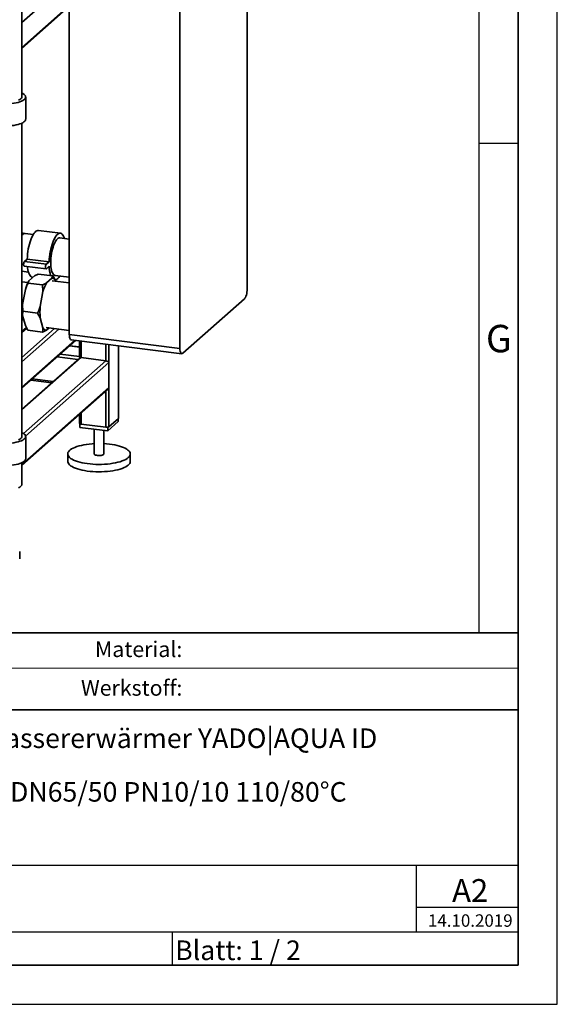
# Paper-space layout 'Blatt1' of a CAD drawing. Units: millimetres. Extents: x 0 to 5940, y 0 to 4200.
# Drawn here: x 5253 to 5940, y 0 to 1258 of the extents above; entities that cross this region are included whole.
import ezdxf

# ---------------------------------------------------------------- set-up
doc = ezdxf.new("R2010")
doc.units = ezdxf.units.MM
for name, color, linetype in [('1', 7, 'Continuous'), ('61', 7, 'Continuous'), ('62', 7, 'Continuous')]:
    doc.layers.add(name, color=color, linetype=linetype)
doc.styles.add('SLDTEXTSTYLE0', font='TXT', dxfattribs={"width": 0.605})
doc.styles.add('SLDTEXTSTYLE1', font='TXT', dxfattribs={"width": 0.75})

psp = doc.layouts.new('Blatt1')

# ---------------------------------------------------------------- linework, layer by layer
at = {"color": 7, "linetype": 'Continuous', "lineweight": 35, "ltscale": 10}
for p, q in [((5543.52, 1389.77), (5543.52, 913.66)), ((5316.17, 855.71), (5316.17, 1331.82)), ((5457.6, 837.89), (5457.6, 1314.01)), ((5255.42, 1158.98), (5255.42, 1300.45)), ((5299.15, 1292.78), (5255.42, 1254.21)), ((5316.17, 1275.73), (5255.42, 1222.15)), ((5255.42, 1220.98), (5316.17, 1274.56)), ((5260.42, 1130.69), (5260.42, 1158.98)), ((5255.42, 725.29), (5255.42, 1125.56)), ((5256.34, 985.03), (5255.42, 985.15)), ((5256.59, 983.38), (5255.42, 982.35)), ((5270.01, 983.26), (5259.61, 984.57)), ((5304.79, 984.93), (5276.73, 988.46)), ((5316.17, 977.44), (5304.04, 978.97)), ((5258.82, 948.9), (5262.35, 952.02)), ((5258.82, 948.9), (5286.88, 945.37)), ((5262.35, 952.02), (5290.41, 948.49)), ((5286.88, 945.37), (5290.41, 948.49)), ((5255.42, 936.42), (5263.97, 935.34)), ((5258.44, 943.1), (5286.5, 939.56)), ((5276.44, 932.86), (5295.14, 930.5)), ((5290.41, 942.83), (5286.88, 939.71)), ((5298, 931.05), (5316.17, 928.76)), ((5263.38, 922.09), (5255.42, 923.09)), ((5264.55, 924.26), (5263.37, 921.34)), ((5263.37, 921.34), (5282.08, 918.98)), ((5264.55, 924.26), (5271.52, 930.41)), ((5269.19, 928.63), (5269.47, 928.6)), ((5282.43, 910.37), (5282.08, 918.98)), ((5287, 921.43), (5293.97, 927.58)), ((5293.97, 927.58), (5295.14, 930.5)), ((5316.17, 921.49), (5294.25, 924.25)), ((5298.54, 924.58), (5298.78, 923.68)), ((5256.49, 894.01), (5259.98, 913.2)), ((5278.94, 891.19), (5282.43, 910.37)), ((5256.49, 894.01), (5256.84, 885.41)), ((5539.98, 901.11), (5461.14, 831.58)), ((5256.84, 885.41), (5275.55, 883.05)), ((5278.94, 877.13), (5275.55, 883.05)), ((5255.42, 874.41), (5258.06, 874.08)), ((5259.98, 866.92), (5256.49, 879.96)), ((5282.43, 864.09), (5278.94, 877.13)), ((5261.31, 864.59), (5255.42, 859.4)), ((5255.42, 858.23), (5261.76, 863.82)), ((5255.42, 826.17), (5297.28, 863.09)), ((5255.42, 820.51), (5302.89, 862.38)), ((5259.98, 866.92), (5263.37, 861)), ((5263.37, 861), (5282.08, 858.64)), ((5287, 861.09), (5282.08, 858.64)), ((5286.71, 864.42), (5316.17, 860.71)), ((5290.27, 863.97), (5287, 861.09)), ((5316.17, 855.71), (5457.6, 837.89)), ((5255.42, 788.46), (5323.27, 848.3)), ((5255.42, 787.29), (5324.43, 848.15)), ((5318.46, 848.9), (5459.89, 831.08)), ((5329.25, 847.54), (5329.25, 826.81)), ((5331.19, 847.3), (5331.19, 826.06)), ((5363, 843.29), (5363, 822.05)), ((5366.86, 842.8), (5366.86, 737.78)), ((5304.42, 830.5), (5329.25, 827.37)), ((5316.44, 841.1), (5329.25, 839.49)), ((5329.25, 839.68), (5316.63, 841.27)), ((5378.88, 841.29), (5378.88, 748.38)), ((5379.08, 748.73), (5379.08, 841.27)), ((5331.19, 826.06), (5255.42, 759.23)), ((5329.52, 825.75), (5255.42, 760.4)), ((5363, 822.05), (5257.68, 729.17)), ((5366.86, 819.8), (5260.36, 725.88)), ((5300.55, 827.09), (5327.22, 823.73)), ((5331.19, 826.06), (5363, 822.05)), ((5366.86, 819.8), (5366.86, 787.75)), ((5266.81, 797.33), (5293.48, 793.97)), ((5268.75, 799.04), (5295.42, 795.68)), ((5366.86, 787.75), (5255.42, 689.46)), ((5255.42, 688.29), (5365.29, 785.19)), ((5363, 783.17), (5363, 737.2)), ((5331.19, 755.12), (5331.19, 741.2)), ((5329.25, 753.41), (5329.25, 742.14)), ((5378.66, 744.41), (5365.22, 732.56)), ((5366.86, 737.78), (5378.88, 748.38)), ((5378.66, 748.18), (5378.66, 744.41)), ((5329.68, 741.63), (5329.68, 737.04)), ((5365.22, 732.56), (5329.68, 737.04)), ((5331.19, 741.2), (5363, 737.2)), ((5348.17, 734.71), (5348.17, 703.01)), ((5360.17, 703.01), (5360.17, 733.2)), ((5365.22, 737.21), (5365.22, 732.56)), ((5260.42, 697), (5260.42, 725.29)), ((5255.42, 664), (5255.42, 691.87)), ((5314.17, 703.01), (5314.17, 693.58)), ((5394.17, 693.58), (5394.17, 703.01)), ((5252.74, 568.86), (5252.74, 578.29)), ((4020, 474.54), (5890, 474.54))]:
    psp.add_line(p, q, dxfattribs=at)
at = {"color": 7, "linetype": 'Continuous', "lineweight": 35, "ltscale": 10, "flags": 128}
for points in [[(5255.42, 1164.11), (5256.91, 1163.35), (5258.29, 1162.43), (5259.34, 1161.46), (5260.04, 1160.45), (5260.38, 1159.43), (5260.36, 1158.4), (5259.98, 1157.38), (5259.23, 1156.38), (5258.14, 1155.42), (5256.71, 1154.5), (5254.97, 1153.65), (5252.95, 1152.87), (5250.66, 1152.18), (5248.14, 1151.58), (5245.43, 1151.09), (5242.57, 1150.7), (5239.59, 1150.43), (5236.53, 1150.28), (5233.44, 1150.25), (5230.36, 1150.34), (5227.34, 1150.55)], [(5255.42, 1158.98), (5255.31, 1158.28), (5254.86, 1157.36), (5254.05, 1156.48), (5252.9, 1155.64), (5251.43, 1154.85)], [(5260.42, 1130.69), (5260.36, 1130.12), (5259.98, 1129.09), (5259.23, 1128.09), (5258.14, 1127.13), (5256.71, 1126.22), (5254.97, 1125.37), (5252.95, 1124.59), (5250.66, 1123.9), (5248.14, 1123.3), (5245.43, 1122.8), (5242.57, 1122.42), (5239.59, 1122.15), (5236.53, 1122), (5233.44, 1121.97), (5230.36, 1122.06), (5227.34, 1122.27)], [(5259.61, 984.57), (5258.63, 984.52), (5257.62, 984.12), (5256.59, 983.38), (5255.56, 982.31), (5255.42, 982.13)], [(5262.35, 952.02), (5262.53, 955.24), (5262.83, 958.49), (5263.25, 961.75), (5263.79, 964.97), (5264.44, 968.11), (5265.19, 971.14), (5266.02, 974.02), (5266.95, 976.72), (5267.94, 979.2), (5268.99, 981.43), (5270.09, 983.4), (5271.22, 985.06), (5272.38, 986.42), (5273.54, 987.44), (5274.69, 988.12), (5275.83, 988.45), (5276.73, 988.46)], [(5290.41, 948.49), (5290.59, 951.7), (5290.9, 954.96), (5291.32, 958.22), (5291.85, 961.43), (5292.5, 964.58), (5293.25, 967.6), (5294.09, 970.48), (5295.01, 973.18), (5296, 975.66), (5297.05, 977.9), (5298.15, 979.86), (5299.29, 981.53), (5300.44, 982.88), (5301.6, 983.91), (5302.76, 984.59), (5303.89, 984.92), (5304.99, 984.89), (5306.04, 984.52), (5307.03, 983.79), (5307.96, 982.72), (5308.8, 981.32), (5309.54, 979.61), (5310.01, 978.22)], [(5292.48, 947.48), (5292.55, 950.28), (5292.73, 953.15), (5293.04, 956.05), (5293.46, 958.93), (5293.99, 961.75), (5294.63, 964.47), (5295.36, 967.06), (5296.17, 969.47), (5297.05, 971.67), (5297.99, 973.63), (5298.98, 975.32), (5299.99, 976.71), (5301.02, 977.78), (5302.05, 978.52), (5303.07, 978.92), (5304.04, 978.97)], [(5258.44, 943.1), (5258.14, 943.31), (5257.9, 943.85), (5257.77, 944.66), (5257.77, 945.65), (5257.9, 946.68), (5258.14, 947.64), (5258.45, 948.41), (5258.82, 948.9)], [(5286.88, 939.71), (5286.52, 939.56), (5286.2, 939.77), (5285.96, 940.32), (5285.83, 941.13), (5285.83, 942.11), (5285.96, 943.14), (5286.2, 944.11), (5286.52, 944.88), (5286.88, 945.37)], [(5298, 931.05), (5297.99, 931.05), (5297.05, 931.35), (5296.17, 932), (5295.36, 932.98), (5294.63, 934.28), (5293.99, 935.88), (5293.46, 937.76), (5293.04, 939.9), (5292.73, 942.25), (5292.55, 944.79), (5292.48, 947.48)], [(5269.19, 928.63), (5268.99, 928.67), (5267.94, 929.04), (5266.95, 929.77), (5266.02, 930.84), (5265.19, 932.24), (5264.44, 933.95), (5263.79, 935.96), (5263.25, 938.23), (5262.83, 940.74), (5262.61, 942.57)], [(5303.97, 930.3), (5303.89, 930.16), (5302.76, 928.5), (5301.6, 927.14), (5300.44, 926.12), (5299.29, 925.44), (5298.22, 925.12)], [(5539.98, 901.11), (5540.67, 901.9), (5541.34, 903.02), (5541.95, 904.43), (5542.48, 906.08), (5542.92, 907.89), (5543.25, 909.81), (5543.45, 911.76), (5543.52, 913.66)], [(5318.46, 848.9), (5318.35, 848.92), (5317.74, 849.25), (5317.21, 849.95), (5316.77, 850.99), (5316.44, 852.34), (5316.24, 853.93), (5316.17, 855.71)], [(5457.6, 837.89), (5457.67, 836.11), (5457.87, 834.52), (5458.2, 833.17), (5458.64, 832.13), (5459.18, 831.43), (5459.79, 831.1), (5460.45, 831.15), (5461.14, 831.58)], [(5329.25, 742.14), (5329.25, 742.11), (5329.33, 741.91), (5329.52, 741.73), (5329.81, 741.56), (5330.2, 741.41), (5330.67, 741.29), (5331.19, 741.2)], [(5378.88, 748.38), (5379.04, 748.57), (5379.08, 748.73)], [(5255.42, 730.42), (5256.91, 729.65), (5258.29, 728.73), (5259.34, 727.77), (5260.04, 726.76), (5260.38, 725.74), (5260.36, 724.71), (5259.98, 723.69), (5259.23, 722.69), (5258.14, 721.72), (5256.71, 720.81), (5254.97, 719.96), (5252.95, 719.18), (5250.66, 718.49), (5248.14, 717.89), (5245.43, 717.39), (5242.57, 717.01), (5239.59, 716.74), (5236.53, 716.59), (5233.44, 716.56), (5230.36, 716.65), (5227.34, 716.86)], [(5255.42, 725.29), (5255.31, 724.58), (5254.86, 723.67), (5254.05, 722.79), (5252.9, 721.95), (5251.43, 721.16)], [(5391.58, 698.3), (5390.09, 697.15), (5388.29, 696.05), (5386.18, 695.02), (5383.8, 694.05), (5381.15, 693.17), (5378.27, 692.37), (5375.17, 691.66), (5371.89, 691.06), (5368.46, 690.56), (5364.9, 690.17), (5361.24, 689.89), (5357.52, 689.72), (5353.78, 689.68), (5350.03, 689.75), (5346.33, 689.94), (5342.69, 690.24), (5339.15, 690.65), (5335.74, 691.18), (5332.5, 691.8), (5329.45, 692.53), (5326.61, 693.35), (5324.02, 694.25), (5321.69, 695.23), (5319.64, 696.28), (5317.9, 697.38), (5316.48, 698.54), (5315.39, 699.73), (5314.64, 700.96), (5314.24, 702.2), (5314.19, 703.45), (5314.49, 704.7), (5315.14, 705.93), (5316.13, 707.13), (5317.45, 708.3), (5319.1, 709.43), (5321.06, 710.49), (5323.31, 711.49), (5325.82, 712.42), (5328.59, 713.26), (5331.58, 714.02), (5334.78, 714.67), (5338.14, 715.23), (5341.64, 715.67), (5345.25, 716.01), (5348.17, 716.19)], [(5360.17, 716.19), (5363.83, 715.95), (5367.43, 715.59), (5370.9, 715.12), (5374.23, 714.54), (5377.38, 713.87), (5380.33, 713.1), (5383.05, 712.23), (5385.51, 711.29), (5387.7, 710.28), (5389.6, 709.2), (5391.18, 708.07), (5392.44, 706.89), (5393.36, 705.68), (5393.93, 704.44), (5394.16, 703.19), (5394.04, 701.94), (5393.56, 700.7), (5392.74, 699.48), (5391.58, 698.3)], [(5260.42, 697), (5260.36, 696.42), (5259.98, 695.4), (5259.23, 694.4), (5258.14, 693.44), (5256.71, 692.52), (5254.97, 691.67), (5252.95, 690.9), (5250.66, 690.2), (5248.14, 689.6), (5245.43, 689.11), (5242.57, 688.72), (5239.59, 688.45), (5236.53, 688.3), (5233.44, 688.27), (5230.36, 688.36), (5227.34, 688.58)], [(5391.58, 688.87), (5390.09, 687.72), (5388.29, 686.63), (5386.18, 685.59), (5383.8, 684.63), (5381.15, 683.74), (5378.27, 682.94), (5375.17, 682.24), (5371.89, 681.63), (5368.46, 681.13), (5364.9, 680.74), (5361.24, 680.46), (5357.52, 680.3), (5353.78, 680.25), (5350.03, 680.32), (5346.33, 680.51), (5342.69, 680.81), (5339.15, 681.22), (5335.74, 681.75), (5332.5, 682.37), (5329.45, 683.1), (5326.61, 683.92), (5324.02, 684.82), (5321.69, 685.8), (5319.64, 686.85), (5317.9, 687.95), (5316.48, 689.11), (5315.39, 690.31), (5314.64, 691.53), (5314.24, 692.77), (5314.17, 693.58)], [(5348.17, 703.01), (5348.17, 702.98), (5348.38, 702.48), (5348.95, 702.02), (5349.86, 701.62), (5351.03, 701.31), (5352.4, 701.1), (5353.88, 701.01), (5355.38, 701.05), (5356.8, 701.21), (5358.06, 701.49), (5359.07, 701.86), (5359.78, 702.3)], [(5359.78, 702.3), (5360.13, 702.79), (5360.17, 703.01)], [(5255.42, 664), (5255.29, 663.24), (5254.82, 662.33), (5253.98, 661.45), (5252.81, 660.61), (5251.33, 659.83)]]:
    psp.add_lwpolyline(points, dxfattribs=at)
at = {"color": 7, "linetype": 'Continuous', "lineweight": 35, "ltscale": 100}
for centre, radius, start, end in [((5255.98, 982.11), 2.93, 47.82497, 101.04807), ((5256.84, 980.85), 3.08, 82.10545, 117.54543), ((5333.04, 943.55), 42.63, 180.96667, 197.32241), ((5309.12, 899.38), 51.05, 150.8333, 164.28897), ((5331.57, 896.55), 51.05, 150.8333, 164.28897), ((5293.78, 922.32), 5.26, 25.37892, 87.95655), ((5339.23, 886.98), 83.03, 175.14361, 184.85639), ((5361.68, 884.16), 83.03, 175.14361, 184.85639), ((5287.18, 866.35), 5.26, 205.37892, 267.95655), ((5364.1, 743), 5.91, 259.22613, 297.8883), ((5387.72, 694.05), 6.46, 306.69066, 355.86144)]:
    psp.add_arc(centre, radius, start, end, dxfattribs=at)
for centre, major_axis, ratio, start_param, end_param in [((5332.25, 824.16), (-2.81, 3.18), 0.3333333, 0.3613671, 0.7853982), ((5332.25, 824.16), (2.93, -1.32), 0.4768336, 2.144179, 2.9295771), ((5364.06, 820.16), (2.93, -1.32), 0.4768336, 0.5733826, 2.144179), ((5364.06, 788.1), (1.63, 3.61), 0.6990558, 4.1390063, 4.9244045)]:
    psp.add_ellipse(centre, major_axis=major_axis, ratio=ratio, start_param=start_param, end_param=end_param, dxfattribs=at)
at = {"color": 7, "linetype": 'Continuous', "lineweight": 35, "ltscale": 10}
for points, knots in [([(5276.44, 932.86), (5275.13, 932.26), (5273.4, 931.46), (5271.89, 930.62), (5271.52, 930.41)], [0, 0, 0, 0, 0.7548381, 1, 1, 1, 1]), ([(5263.37, 921.34), (5262.86, 920.25), (5261.62, 917.58), (5260.59, 914.83), (5259.98, 913.2)], [0, 0, 0, 0, 0.4093059, 1, 1, 1, 1]), ([(5282.08, 918.98), (5283.38, 919.58), (5285.11, 920.38), (5286.62, 921.22), (5287, 921.43)], [0, 0, 0, 0, 0.7548381, 1, 1, 1, 1]), ([(5295.14, 930.5), (5295.65, 929.7), (5296.9, 927.73), (5297.93, 925.75), (5298.54, 924.58)], [0, 0, 0, 0, 0.4093059, 1, 1, 1, 1]), ([(5256.84, 885.41), (5256.74, 884.68), (5256.5, 882.89), (5256.5, 881.05), (5256.49, 879.96)], [0, 0, 0, 0, 0.4093059, 1, 1, 1, 1]), ([(5275.55, 883.05), (5276.06, 884.14), (5277.3, 886.81), (5278.33, 889.56), (5278.94, 891.19)], [0, 0, 0, 0, 0.4093059, 1, 1, 1, 1]), ([(5282.08, 858.64), (5282.18, 859.37), (5282.42, 861.15), (5282.43, 863), (5282.43, 864.09)], [0, 0, 0, 0, 0.4093059, 1, 1, 1, 1])]:
    psp.add_open_spline(points, degree=3, knots=knots, dxfattribs=at)
at = {"layer": '1', "color": 7, "linetype": 'Continuous', "lineweight": 35, "ltscale": 10}
for p in [(5890, 474.54), (4020, 50), (4020, 50), (4020, 50), (4020, 50)]:
    psp.add_line(p, (5890, 50), dxfattribs=at)
at = {"layer": '1', "lineweight": 18, "ltscale": 10}
psp.add_line((5006, 429.46), (5890, 429.46), dxfattribs=at)
at = {"layer": '1', "lineweight": 35, "ltscale": 10}
psp.add_line((5006, 376.08), (5890, 376.08), dxfattribs=at)
at = {"layer": '1', "color": 7, "lineweight": 25, "ltscale": 10}
psp.add_line((5890, 177.5), (4512.92, 177.5), dxfattribs=at)
at = {"layer": '1', "color": 7, "ltscale": 10}
for p, q in [((5760, 92.5), (5760, 177.5)), ((5890, 123.75), (5760, 123.75)), ((4512.92, 92.5), (5890, 92.5)), ((5448, 50), (5448, 92.5))]:
    psp.add_line(p, q, dxfattribs=at)
at = {"layer": '61', "ltscale": 10}
for p, q in [((5940, 0), (5940, 4200)), ((0, 0), (5940, 0))]:
    psp.add_line(p, q, dxfattribs=at)
at = {"layer": '61', "color": 7, "linetype": 'Continuous', "lineweight": 35, "ltscale": 10}
for p, q in [((5890, 50), (5890, 4150)), ((50, 50), (5890, 50))]:
    psp.add_line(p, q, dxfattribs=at)
at = {"layer": '61', "color": 7, "linetype": 'Continuous', "ltscale": 10}
for p, q in [((5840, 474.54), (5840, 4100)), ((5840, 1100), (5890, 1100))]:
    psp.add_line(p, q, dxfattribs=at)

# ---------------------------------------------------------------- texts
at = {"layer": '1', "ltscale": 10, "attachment_point": 1}
for s, insert, char_height, style in [('Material:', (5348.94, 463.59), 20, 'SLDTEXTSTYLE0'), ('Werkstoff:', (5331.09, 414.19), 20, 'SLDTEXTSTYLE0'), ('Trinkwassererwärmer YADO|AQUA ID', (5124.04, 352.41), 25, 'SLDTEXTSTYLE0'), ('700KW DN65/50 PN10/10 110/80°C', (5124.04, 283.89), 25, 'SLDTEXTSTYLE0'), ('A2', (5805.5, 159.96), 29.104, 'SLDTEXTSTYLE1'), ('14.10.2019', (5774.67, 114.93), 15.875, 'SLDTEXTSTYLE0'), ('Blatt: 1 / 2', (5451.47, 81.54), 25, 'SLDTEXTSTYLE0')]:
    psp.add_mtext(s, dxfattribs=dict(at, insert=insert, char_height=char_height, style=style))
at = {"layer": '62', "ltscale": 10, "insert": (5865.2, 867.9), "char_height": 35, "attachment_point": 2, "style": 'SLDTEXTSTYLE1'}
psp.add_mtext('G', dxfattribs=at)

doc.saveas('drawing.dxf')
